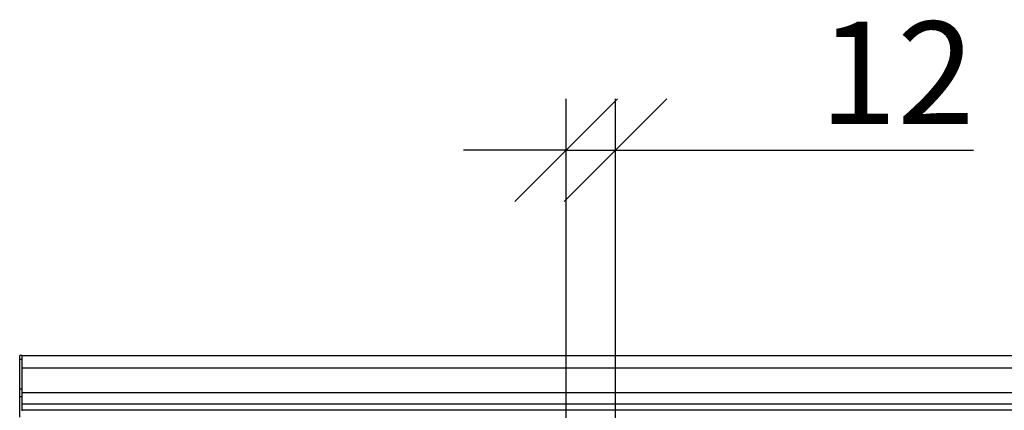
# Model space of a CAD drawing. Units: millimetres. Extents: x 2830 to 7142, y 444 to 2644.
# Drawn here: x 2838 to 3078, y 1644 to 1740 of the extents above; entities that cross this region are included whole.
import ezdxf

# ---------------------------------------------------------------- set-up
doc = ezdxf.new("R2010")
doc.units = ezdxf.units.MM
doc.header["$PDSIZE"] = -1
doc.layers.get('0').update_dxf_attribs({"color": 10})
doc.layers.get('Defpoints').update_dxf_attribs({"color": 10})
doc.layers.add('ACO DIM', color=1, linetype='Continuous')
doc.layers.add('ACO DIM @ 10', color=1, linetype='Continuous')
doc.styles.add('ACO', font='trebuc.ttf', dxfattribs={"width": 0.8})
doc.dimstyles.new('ACO', dxfattribs={"dimscale": 2, "dimtxt": 2.5, "dimasz": 2.5, "dimexe": 1.25, "dimexo": 0.625, "dimtad": 1, "dimdec": 0, "dimdsep": 46, "dimtxsty": 'ACO', "dimblk": 'OBLIQUE', "dimcen": 2.5, "dimclrd": 256, "dimclre": 256, "dimclrt": 256, "dimadec": 0, "dimazin": 0, "dimtfac": 1, "dimtdec": 0, "dimtmove": 0, "dimatfit": 3, "dimfxl": 0, "dimlwd": -1, "dimarcsym": 0})

# ---------------------------------------------------------------- blocks, each defined once
blk = doc.blocks.new('_Oblique')
at = {"color": 0, "linetype": 'ByBlock', "lineweight": -2}
blk.add_line((-0.5, -0.5), (0.5, 0.5), dxfattribs=at)
blk = doc.blocks.new('*D12')
at = {"layer": 'ACO DIM', "linetype": 'ByBlock', "lineweight": -2, "transparency": 16777216}
for p, q in [((2971.62, 1632.5), (2971.62, 1720.25)), ((2983.62, 1632.5), (2983.62, 1720.25))]:
    blk.add_line(p, q, dxfattribs=at)
at = {"layer": 'ACO DIM', "transparency": 16777216}
for p, q in [((2971.62, 1707.75), (2946.62, 1707.75)), ((2971.62, 1707.75), (2983.62, 1707.75)), ((2983.62, 1707.75), (3070.94, 1707.75))]:
    blk.add_line(p, q, dxfattribs=at)
at = {"layer": 'Defpoints', "color": 0, "linetype": 'ByBlock', "transparency": 16777216}
for p in [(2971.62, 1707.75), (2971.62, 1626.25), (2983.62, 1626.25)]:
    blk.add_point(p, dxfattribs=at)
at = {"layer": 'ACO DIM', "linetype": 'ByBlock', "transparency": 16777216, "xscale": 25, "yscale": 25, "zscale": 25}
blk.add_blockref('_Oblique', (2971.62, 1707.75), dxfattribs=at)
at = {"layer": 'ACO DIM', "linetype": 'ByBlock', "transparency": 16777216, "xscale": 25, "yscale": 25, "zscale": 25, "rotation": 180}
blk.add_blockref('_Oblique', (2983.62, 1707.75), dxfattribs=at)
at = {"layer": 'ACO DIM', "linetype": 'ByBlock', "lineweight": -2, "transparency": 16777216, "insert": (3052.28, 1739.1), "char_height": 25, "attachment_point": 2, "style": 'ACO'}
blk.add_mtext('12', dxfattribs=at)
blk = doc.blocks.new('416989 - 2')
at = {"color": 0, "linetype": 'ByBlock', "lineweight": -2}
for p, q in [((0.5, 200), (0, 200)), ((0, 199.05), (0, 200)), ((0.5, 200), (499.5, 200)), ((0.5, 200), (0.5, 197)), ((0, 191.9), (0, 199.05)), ((0.5, 199.05), (0, 199.05)), ((0.5, 197), (499.5, 197)), ((0.5, 197), (0.5, 190.93)), ((0, 190), (0, 191.9)), ((0, 191.9), (0.5, 191.9)), ((0, 190), (0.5, 190)), ((0, 185), (0, 190)), ((499.5, 190.93), (0.5, 190.93)), ((0.5, 190.93), (0.5, 188.25)), ((0.5, 188.25), (499.5, 188.25)), ((0.5, 188.25), (0.5, 186.8)), ((0.5, 186.8), (499.5, 186.8)), ((0.5, 186.8), (0.5, 186.5))]:
    blk.add_line(p, q, dxfattribs=at)

msp = doc.modelspace()

# ---------------------------------------------------------------- block references
msp.add_blockref('416989 - 2', (2838.42, 1457.75))

# ---------------------------------------------------------------- dimensions: what is measured, and where the dimension line sits
at = {"layer": 'ACO DIM @ 10', "linetype": 'ByBlock', "lineweight": -2}
dim = msp.add_linear_dim(base=(2971.62, 1707.75), p1=(2983.62, 1626.25), p2=(2971.62, 1626.25), dimstyle='ACO', override={"dimscale": 10, "dimtix": 0, "dimtofl": 1, "dimtmove": 0, "dimatfit": 3}, dxfattribs=at)
dim.commit()
dim.dimension.update_dxf_attribs({"geometry": '*D12', "text_midpoint": (3052.28, 1707.75), "dimtype": 128})

doc.saveas('drawing.dxf')
